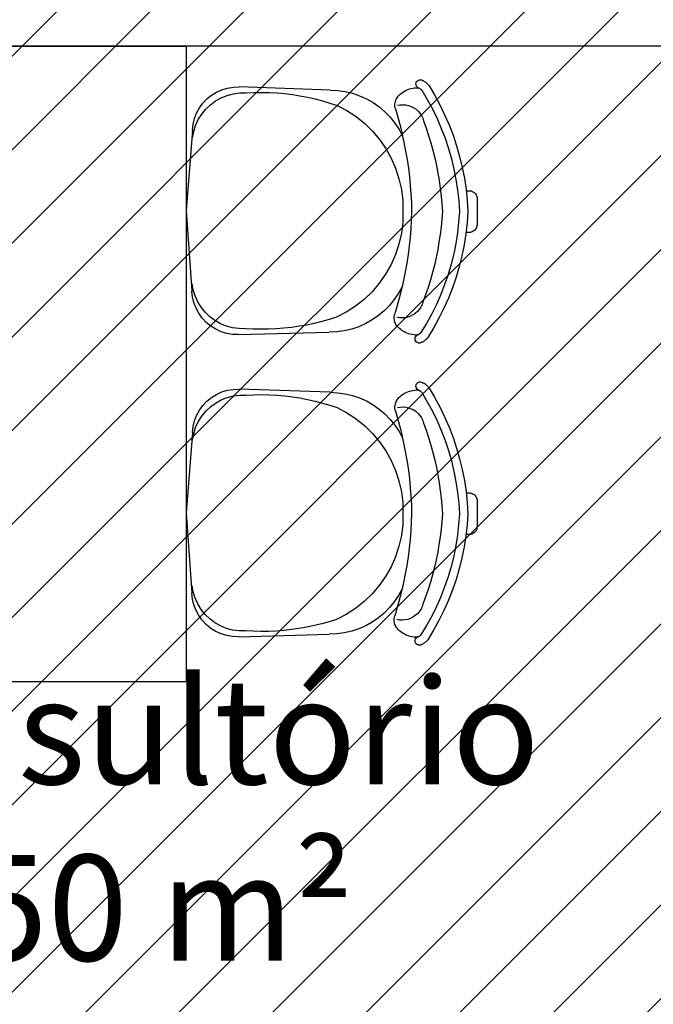
# Model space of a CAD drawing. Units: millimetres. Extents: x -550 to 311, y -277 to 129.
# Drawn here: x -366 to -365, y 22 to 24 of the extents above; entities that cross this region are included whole.
import ezdxf

# ---------------------------------------------------------------- set-up
doc = ezdxf.new("R2010")
doc.units = ezdxf.units.MM
doc.header["$MEASUREMENT"] = 0
for name, color, linetype in [('DRYWALL', 90, 'Continuous'), ('MANCHAS INFRAERO', 93, 'Continuous'), ('MOBILIÁRIO', 252, 'Continuous'), ('TEXTOS', 2, 'Continuous')]:
    doc.layers.add(name, color=color, linetype=linetype)
doc.styles.get("Standard").update_dxf_attribs({"font": 'arial.ttf'})

msp = doc.modelspace()

# ---------------------------------------------------------------- hatches: boundary and pattern name
at = {"layer": 'MANCHAS INFRAERO'}
h = msp.add_hatch(dxfattribs=at)
h.set_pattern_fill('ANSI31', color=256)
h.set_pattern_definition([(45, (-519.04055, 1e-14), (-0.08838835, 0.08838835), [])])
h.paths.add_polyline_path([(-367.3185, 40.7956), (-347.7291, 40.7956), (-347.7353, 35.5456), (-350.6174, 35.5456), (-350.6201, 29.1745), (-354.7927, 29.171), (-354.7685, 1.728), (-367.1185, 1.7206), (-367.3185, 1.7195)])

# ---------------------------------------------------------------- linework, layer by layer
at = {"layer": 'DRYWALL'}
msp.add_line((-362.9685, 24.2291), (-367.1184, 24.2291), dxfattribs=at)
at = {"layer": 'MOBILIÁRIO'}
for p, q in [((-366.4079, 24.2291), (-365.8079, 24.2291)), ((-365.8079, 24.2291), (-365.8079, 23.9186)), ((-365.3739, 24.158), (-365.3735, 24.1602)), ((-365.3737, 24.1558), (-365.3739, 24.158)), ((-365.3729, 24.1538), (-365.3737, 24.1558)), ((-365.3735, 24.1602), (-365.3725, 24.1621)), ((-365.3725, 24.1621), (-365.3711, 24.1638)), ((-365.3711, 24.1638), (-365.3692, 24.165)), ((-365.3692, 24.165), (-365.3672, 24.1657)), ((-365.3672, 24.1657), (-365.365, 24.1658)), ((-365.365, 24.1658), (-365.3628, 24.1653)), ((-365.3628, 24.1653), (-365.3609, 24.1643)), ((-365.3609, 24.1643), (-365.3598, 24.1637)), ((-365.3598, 24.1637), (-365.3587, 24.1632)), ((-365.3587, 24.1632), (-365.3577, 24.1625)), ((-365.3577, 24.1625), (-365.3567, 24.1619)), ((-365.3567, 24.1619), (-365.3557, 24.1612)), ((-365.3557, 24.1612), (-365.3548, 24.1604)), ((-365.3548, 24.1604), (-365.3539, 24.1596)), ((-365.3539, 24.1596), (-365.353, 24.1588)), ((-365.353, 24.1588), (-365.3521, 24.1579)), ((-365.3521, 24.1579), (-365.3513, 24.157)), ((-365.3513, 24.157), (-365.3505, 24.1561)), ((-365.3505, 24.1561), (-365.3498, 24.1552)), ((-365.3498, 24.1552), (-365.339, 24.1371)), ((-365.7684, 24.1294), (-365.7598, 24.1364)), ((-365.7598, 24.1364), (-365.7503, 24.1422)), ((-365.7503, 24.1422), (-365.7402, 24.1468)), ((-365.7415, 24.1317), (-365.7302, 24.1362)), ((-365.7402, 24.1468), (-365.7295, 24.15)), ((-365.7302, 24.1362), (-365.7185, 24.1393)), ((-365.7295, 24.15), (-365.7186, 24.1517)), ((-365.7186, 24.1517), (-365.7075, 24.1521)), ((-365.7185, 24.1393), (-365.7064, 24.1408)), ((-365.5359, 24.1461), (-365.7075, 24.1521)), ((-365.7064, 24.1408), (-365.6943, 24.1408)), ((-365.6943, 24.1408), (-365.6797, 24.1415)), ((-365.6797, 24.1415), (-365.6652, 24.1418)), ((-365.6652, 24.1418), (-365.6506, 24.1415)), ((-365.6506, 24.1415), (-365.6361, 24.1407)), ((-365.6361, 24.1407), (-365.6216, 24.1395)), ((-365.6216, 24.1395), (-365.6072, 24.1377)), ((-365.6072, 24.1377), (-365.5928, 24.1355)), ((-365.5359, 24.1461), (-365.5217, 24.1454)), ((-365.5217, 24.1454), (-365.5076, 24.1435)), ((-365.5076, 24.1435), (-365.4937, 24.1402)), ((-365.4937, 24.1402), (-365.4803, 24.1356)), ((-365.4075, 24.1345), (-365.4059, 24.1362)), ((-365.4059, 24.1362), (-365.4035, 24.1385)), ((-365.4035, 24.1385), (-365.4009, 24.1406)), ((-365.4009, 24.1406), (-365.3982, 24.1425)), ((-365.3982, 24.1425), (-365.3954, 24.1443)), ((-365.3954, 24.1443), (-365.3925, 24.1458)), ((-365.3925, 24.1458), (-365.3894, 24.1472)), ((-365.3894, 24.1472), (-365.3863, 24.1483)), ((-365.3863, 24.1483), (-365.3831, 24.1492)), ((-365.3831, 24.1492), (-365.3799, 24.1499)), ((-365.3799, 24.1499), (-365.3766, 24.1503)), ((-365.3766, 24.1503), (-365.3733, 24.1506)), ((-365.3733, 24.1506), (-365.3699, 24.1506)), ((-365.3716, 24.152), (-365.3729, 24.1538)), ((-365.3699, 24.1506), (-365.3716, 24.152)), ((-365.3699, 24.1506), (-365.3697, 24.1505)), ((-365.3697, 24.1505), (-365.3695, 24.1505)), ((-365.3695, 24.1505), (-365.3694, 24.1504)), ((-365.3694, 24.1504), (-365.3692, 24.1504)), ((-365.3692, 24.1504), (-365.369, 24.1503)), ((-365.369, 24.1503), (-365.3688, 24.1503)), ((-365.3688, 24.1503), (-365.3686, 24.1502)), ((-365.3686, 24.1502), (-365.3684, 24.1501)), ((-365.3684, 24.1501), (-365.3683, 24.1501)), ((-365.3683, 24.1501), (-365.3681, 24.15)), ((-365.3681, 24.15), (-365.3679, 24.1499)), ((-365.3679, 24.1499), (-365.3677, 24.1498)), ((-365.3677, 24.1498), (-365.3672, 24.1496)), ((-365.3672, 24.1496), (-365.3668, 24.1493)), ((-365.3668, 24.1493), (-365.3663, 24.149)), ((-365.3663, 24.149), (-365.3658, 24.1487)), ((-365.3658, 24.1487), (-365.3654, 24.1484)), ((-365.3654, 24.1484), (-365.365, 24.1481)), ((-365.365, 24.1481), (-365.3646, 24.1477)), ((-365.3646, 24.1477), (-365.3642, 24.1474)), ((-365.3642, 24.1474), (-365.3638, 24.147)), ((-365.3638, 24.147), (-365.3634, 24.1466)), ((-365.3634, 24.1466), (-365.3631, 24.1462)), ((-365.3631, 24.1462), (-365.3627, 24.1457)), ((-365.3627, 24.1457), (-365.3524, 24.1284)), ((-365.339, 24.1371), (-365.3289, 24.1186)), ((-365.7826, 24.1124), (-365.7761, 24.1214)), ((-365.7761, 24.1214), (-365.7684, 24.1294)), ((-365.7707, 24.1102), (-365.7619, 24.1186)), ((-365.7619, 24.1186), (-365.7521, 24.1258)), ((-365.7521, 24.1258), (-365.7415, 24.1317)), ((-365.5928, 24.1355), (-365.5785, 24.1328)), ((-365.5785, 24.1328), (-365.5643, 24.1296)), ((-365.5643, 24.1296), (-365.5502, 24.1259)), ((-365.5502, 24.1259), (-365.5363, 24.1217)), ((-365.5363, 24.1217), (-365.5225, 24.1171)), ((-365.4803, 24.1356), (-365.4673, 24.1297)), ((-365.4673, 24.1297), (-365.4549, 24.1227)), ((-365.4549, 24.1227), (-365.4432, 24.1145)), ((-365.4136, 24.1175), (-365.4135, 24.1198)), ((-365.4135, 24.1152), (-365.4136, 24.1175)), ((-365.4135, 24.1198), (-365.4132, 24.1221)), ((-365.4132, 24.1221), (-365.4127, 24.1244)), ((-365.4127, 24.1244), (-365.412, 24.1266)), ((-365.412, 24.1266), (-365.4111, 24.1287)), ((-365.4111, 24.1287), (-365.4101, 24.1307)), ((-365.4101, 24.1307), (-365.4089, 24.1327)), ((-365.4089, 24.1327), (-365.4075, 24.1345)), ((-365.4086, 24.1174), (-365.4034, 24.1183)), ((-365.4034, 24.1183), (-365.3982, 24.1185)), ((-365.3982, 24.1185), (-365.3929, 24.1181)), ((-365.3929, 24.1181), (-365.3877, 24.1169)), ((-365.3524, 24.1284), (-365.3428, 24.1106)), ((-365.3289, 24.1186), (-365.3197, 24.0997)), ((-365.7919, 24.0923), (-365.7879, 24.1026)), ((-365.7879, 24.1026), (-365.7826, 24.1124)), ((-365.7848, 24.0905), (-365.7783, 24.1008)), ((-365.7783, 24.1008), (-365.7707, 24.1102)), ((-365.5225, 24.1171), (-365.5041, 24.1075)), ((-365.5041, 24.1075), (-365.4868, 24.0961)), ((-365.4432, 24.1145), (-365.4324, 24.1052)), ((-365.4324, 24.1052), (-365.4225, 24.095)), ((-365.4132, 24.113), (-365.4135, 24.1152)), ((-365.4127, 24.1107), (-365.4132, 24.113)), ((-365.4127, 24.1107), (-365.4081, 24.095)), ((-365.3877, 24.1169), (-365.3828, 24.1152)), ((-365.3828, 24.1152), (-365.3781, 24.1128)), ((-365.3781, 24.1128), (-365.3737, 24.1098)), ((-365.3737, 24.1098), (-365.3698, 24.1063)), ((-365.3698, 24.1063), (-365.3664, 24.1023)), ((-365.3664, 24.1023), (-365.3634, 24.0979)), ((-365.3428, 24.1106), (-365.3339, 24.0925)), ((-365.3197, 24.0997), (-365.3113, 24.0804)), ((-365.7957, 24.0704), (-365.7945, 24.0815)), ((-365.7945, 24.0815), (-365.7919, 24.0923)), ((-365.7898, 24.0795), (-365.7848, 24.0905)), ((-365.4868, 24.0961), (-365.4706, 24.083)), ((-365.4706, 24.083), (-365.4558, 24.0685)), ((-365.4225, 24.095), (-365.4136, 24.0839)), ((-365.4136, 24.0839), (-365.4058, 24.072)), ((-365.4081, 24.095), (-365.4039, 24.0792)), ((-365.3634, 24.0979), (-365.3611, 24.0932)), ((-365.3611, 24.0932), (-365.3594, 24.0882)), ((-365.3594, 24.0882), (-365.3545, 24.0744)), ((-365.3339, 24.0925), (-365.3259, 24.0739)), ((-365.3113, 24.0804), (-365.3038, 24.0608)), ((-365.7957, 24.0704), (-365.8079, 23.9186)), ((-365.7956, 24.0559), (-365.7935, 24.0679)), ((-365.7935, 24.0679), (-365.7898, 24.0795)), ((-365.4558, 24.0685), (-365.4424, 24.0527)), ((-365.4058, 24.072), (-365.3991, 24.0594)), ((-365.4039, 24.0792), (-365.4, 24.0632)), ((-365.4, 24.0632), (-365.3991, 24.0594)), ((-365.3545, 24.0744), (-365.3499, 24.0605)), ((-365.3259, 24.0739), (-365.3187, 24.0551)), ((-365.4424, 24.0527), (-365.4307, 24.0356)), ((-365.3991, 24.0594), (-365.3965, 24.0472)), ((-365.3965, 24.0472), (-365.3933, 24.0311)), ((-365.3499, 24.0605), (-365.3456, 24.0465)), ((-365.3456, 24.0465), (-365.3418, 24.0324)), ((-365.3187, 24.0551), (-365.3123, 24.0359)), ((-365.3038, 24.0608), (-365.2971, 24.0408)), ((-365.4307, 24.0356), (-365.4206, 24.0175)), ((-365.3933, 24.0311), (-365.3906, 24.015)), ((-365.3418, 24.0324), (-365.3382, 24.0182)), ((-365.3123, 24.0359), (-365.3068, 24.0165)), ((-365.2971, 24.0408), (-365.2913, 24.0206)), ((-365.4206, 24.0175), (-365.4123, 23.9985)), ((-365.3906, 24.015), (-365.3882, 23.9988)), ((-365.3382, 24.0182), (-365.3351, 24.0039)), ((-365.3068, 24.0165), (-365.3021, 23.9969)), ((-365.2913, 24.0206), (-365.2864, 24.0002)), ((-365.4123, 23.9985), (-365.4059, 23.9787)), ((-365.3882, 23.9988), (-365.3862, 23.9825)), ((-365.3351, 24.0039), (-365.3323, 23.9895)), ((-365.3323, 23.9895), (-365.3299, 23.9751)), ((-365.3021, 23.9969), (-365.2982, 23.977)), ((-365.2864, 24.0002), (-365.2824, 23.9795)), ((-365.4059, 23.9787), (-365.4014, 23.9585)), ((-365.3862, 23.9825), (-365.3846, 23.9662)), ((-365.3299, 23.9751), (-365.3279, 23.9606)), ((-365.2982, 23.977), (-365.2952, 23.9571)), ((-365.2824, 23.9795), (-365.2793, 23.9587)), ((-365.4014, 23.9585), (-365.3988, 23.9379)), ((-365.3846, 23.9662), (-365.3834, 23.9499)), ((-365.3834, 23.9499), (-365.3825, 23.9335)), ((-365.3279, 23.9606), (-365.3262, 23.9461)), ((-365.2952, 23.9571), (-365.2931, 23.937)), ((-365.2793, 23.9587), (-365.2771, 23.9378)), ((-365.2777, 23.9561), (-365.2733, 23.9561)), ((-365.2733, 23.9561), (-365.2713, 23.9559)), ((-365.2713, 23.9559), (-365.2694, 23.9556)), ((-365.2694, 23.9556), (-365.2675, 23.9549)), ((-365.2675, 23.9549), (-365.2658, 23.954)), ((-365.2658, 23.954), (-365.2642, 23.953)), ((-365.2642, 23.953), (-365.2627, 23.9517)), ((-365.2627, 23.9517), (-365.2614, 23.9502)), ((-365.2614, 23.9502), (-365.2603, 23.9485)), ((-365.3988, 23.9379), (-365.3983, 23.9172)), ((-365.3825, 23.9335), (-365.382, 23.9171)), ((-365.3262, 23.9461), (-365.3249, 23.9315)), ((-365.3249, 23.9315), (-365.324, 23.9169)), ((-365.2931, 23.937), (-365.2919, 23.9168)), ((-365.2771, 23.9378), (-365.2759, 23.9168)), ((-365.2603, 23.9485), (-365.2595, 23.9468)), ((-365.2595, 23.9468), (-365.2588, 23.9449)), ((-365.2588, 23.9449), (-365.2585, 23.943)), ((-365.2585, 23.943), (-365.2583, 23.941)), ((-365.2583, 23.941), (-365.2585, 23.8924)), ((-365.8079, 23.9186), (-365.7967, 23.7666)), ((-365.8079, 23.9186), (-365.8079, 23.3478)), ((-365.3983, 23.9172), (-365.3989, 23.8963)), ((-365.382, 23.9171), (-365.3826, 23.9007)), ((-365.324, 23.9169), (-365.325, 23.9023)), ((-365.2919, 23.9168), (-365.2932, 23.8967)), ((-365.2759, 23.9168), (-365.2773, 23.8958)), ((-365.3989, 23.8963), (-365.4014, 23.8757)), ((-365.3826, 23.9007), (-365.3836, 23.8844)), ((-365.325, 23.9023), (-365.3264, 23.8878)), ((-365.2932, 23.8967), (-365.2955, 23.8766)), ((-365.2773, 23.8958), (-365.2796, 23.8749)), ((-365.4014, 23.8757), (-365.406, 23.8553)), ((-365.3836, 23.8844), (-365.3849, 23.868)), ((-365.3264, 23.8878), (-365.3282, 23.8732)), ((-365.2955, 23.8766), (-365.2986, 23.8566)), ((-365.2735, 23.8774), (-365.2779, 23.8774)), ((-365.2716, 23.8775), (-365.2735, 23.8774)), ((-365.2697, 23.8779), (-365.2716, 23.8775)), ((-365.2678, 23.8785), (-365.2697, 23.8779)), ((-365.266, 23.8794), (-365.2678, 23.8785)), ((-365.2644, 23.8805), (-365.266, 23.8794)), ((-365.2629, 23.8818), (-365.2644, 23.8805)), ((-365.2616, 23.8832), (-365.2629, 23.8818)), ((-365.2605, 23.8849), (-365.2616, 23.8832)), ((-365.2597, 23.8866), (-365.2605, 23.8849)), ((-365.259, 23.8885), (-365.2597, 23.8866)), ((-365.2586, 23.8904), (-365.259, 23.8885)), ((-365.2585, 23.8924), (-365.2586, 23.8904)), ((-365.3849, 23.868), (-365.3866, 23.8518)), ((-365.3303, 23.8588), (-365.3328, 23.8444)), ((-365.3282, 23.8732), (-365.3303, 23.8588)), ((-365.2796, 23.8749), (-365.2828, 23.8541)), ((-365.406, 23.8553), (-365.4125, 23.8355)), ((-365.3866, 23.8518), (-365.3888, 23.8355)), ((-365.3328, 23.8444), (-365.3357, 23.83)), ((-365.2986, 23.8566), (-365.3026, 23.8368)), ((-365.2828, 23.8541), (-365.287, 23.8334)), ((-365.4125, 23.8355), (-365.4209, 23.8165)), ((-365.3888, 23.8355), (-365.3912, 23.8193)), ((-365.3357, 23.83), (-365.3389, 23.8157)), ((-365.3026, 23.8368), (-365.3074, 23.8172)), ((-365.287, 23.8334), (-365.292, 23.813)), ((-365.4209, 23.8165), (-365.4311, 23.7983)), ((-365.3941, 23.8032), (-365.3973, 23.7871)), ((-365.3912, 23.8193), (-365.3941, 23.8032)), ((-365.3425, 23.8016), (-365.3465, 23.7875)), ((-365.3389, 23.8157), (-365.3425, 23.8016)), ((-365.3074, 23.8172), (-365.3131, 23.7979)), ((-365.292, 23.813), (-365.2979, 23.7928)), ((-365.4311, 23.7983), (-365.443, 23.7812)), ((-365.3973, 23.7871), (-365.4001, 23.7749)), ((-365.3465, 23.7875), (-365.3508, 23.7735)), ((-365.3131, 23.7979), (-365.3196, 23.7787)), ((-365.2979, 23.7928), (-365.3047, 23.7729)), ((-365.7956, 23.7556), (-365.7967, 23.7666)), ((-365.7945, 23.7691), (-365.7965, 23.7811)), ((-365.7909, 23.7575), (-365.7945, 23.7691)), ((-365.4565, 23.7653), (-365.4715, 23.7508)), ((-365.443, 23.7812), (-365.4565, 23.7653)), ((-365.4001, 23.7749), (-365.4068, 23.7624)), ((-365.401, 23.7711), (-365.405, 23.7552)), ((-365.4001, 23.7749), (-365.401, 23.7711)), ((-365.3508, 23.7735), (-365.3555, 23.7597)), ((-365.3196, 23.7787), (-365.327, 23.7599)), ((-365.3047, 23.7729), (-365.3124, 23.7533)), ((-365.7931, 23.7447), (-365.7956, 23.7556)), ((-365.7859, 23.7465), (-365.7909, 23.7575)), ((-365.7796, 23.7361), (-365.7859, 23.7465)), ((-365.4715, 23.7508), (-365.4878, 23.7379)), ((-365.4147, 23.7505), (-365.4237, 23.7395)), ((-365.4068, 23.7624), (-365.4147, 23.7505)), ((-365.405, 23.7552), (-365.4093, 23.7394)), ((-365.3606, 23.7459), (-365.3623, 23.7409)), ((-365.3555, 23.7597), (-365.3606, 23.7459)), ((-365.327, 23.7599), (-365.3351, 23.7414)), ((-365.3124, 23.7533), (-365.3209, 23.7341)), ((-365.7891, 23.7344), (-365.7931, 23.7447)), ((-365.7839, 23.7246), (-365.7891, 23.7344)), ((-365.772, 23.7266), (-365.7796, 23.7361)), ((-365.4878, 23.7379), (-365.5053, 23.7266)), ((-365.4337, 23.7293), (-365.4446, 23.7202)), ((-365.4237, 23.7395), (-365.4337, 23.7293)), ((-365.4093, 23.7394), (-365.414, 23.7237)), ((-365.3711, 23.7279), (-365.375, 23.7244)), ((-365.3676, 23.7318), (-365.3711, 23.7279)), ((-365.3647, 23.7362), (-365.3676, 23.7318)), ((-365.3623, 23.7409), (-365.3647, 23.7362)), ((-365.3351, 23.7414), (-365.3441, 23.7233)), ((-365.3209, 23.7341), (-365.3303, 23.7152)), ((-365.7774, 23.7155), (-365.7839, 23.7246)), ((-365.7698, 23.7074), (-365.7774, 23.7155)), ((-365.7632, 23.7182), (-365.772, 23.7266)), ((-365.7535, 23.7109), (-365.7632, 23.7182)), ((-365.7429, 23.705), (-365.7535, 23.7109)), ((-365.5517, 23.7089), (-365.5658, 23.7055)), ((-365.5377, 23.7127), (-365.5517, 23.7089)), ((-365.5238, 23.717), (-365.5377, 23.7127)), ((-365.5053, 23.7266), (-365.5238, 23.717)), ((-365.4563, 23.7121), (-365.4687, 23.7051)), ((-365.4446, 23.7202), (-365.4563, 23.7121)), ((-365.415, 23.7169), (-365.4149, 23.7192)), ((-365.4149, 23.7146), (-365.415, 23.7169)), ((-365.4149, 23.7192), (-365.4146, 23.7215)), ((-365.4146, 23.7123), (-365.4149, 23.7146)), ((-365.4146, 23.7215), (-365.414, 23.7237)), ((-365.4141, 23.7101), (-365.4146, 23.7123)), ((-365.4134, 23.7079), (-365.4141, 23.7101)), ((-365.4048, 23.7161), (-365.41, 23.717)), ((-365.3995, 23.7158), (-365.4048, 23.7161)), ((-365.3943, 23.7162), (-365.3995, 23.7158)), ((-365.3891, 23.7173), (-365.3943, 23.7162)), ((-365.3841, 23.7191), (-365.3891, 23.7173)), ((-365.3794, 23.7214), (-365.3841, 23.7191)), ((-365.375, 23.7244), (-365.3794, 23.7214)), ((-365.3441, 23.7233), (-365.3538, 23.7056)), ((-365.3303, 23.7152), (-365.3404, 23.6968)), ((-365.7613, 23.7004), (-365.7698, 23.7074)), ((-365.7518, 23.6945), (-365.7613, 23.7004)), ((-365.7417, 23.6899), (-365.7518, 23.6945)), ((-365.7317, 23.7004), (-365.7429, 23.705)), ((-365.7311, 23.6866), (-365.7417, 23.6899)), ((-365.72, 23.6972), (-365.7317, 23.7004)), ((-365.7079, 23.6956), (-365.72, 23.6972)), ((-365.6958, 23.6955), (-365.7079, 23.6956)), ((-365.6813, 23.6948), (-365.6958, 23.6955)), ((-365.6667, 23.6945), (-365.6813, 23.6948)), ((-365.6522, 23.6947), (-365.6667, 23.6945)), ((-365.6377, 23.6953), (-365.6522, 23.6947)), ((-365.6232, 23.6964), (-365.6377, 23.6953)), ((-365.6088, 23.698), (-365.6232, 23.6964)), ((-365.5944, 23.7), (-365.6088, 23.698)), ((-365.5801, 23.7025), (-365.5944, 23.7)), ((-365.5658, 23.7055), (-365.5801, 23.7025)), ((-365.5232, 23.6897), (-365.5374, 23.6892)), ((-365.5091, 23.6916), (-365.5232, 23.6897)), ((-365.4952, 23.6948), (-365.5091, 23.6916)), ((-365.4817, 23.6993), (-365.4952, 23.6948)), ((-365.4687, 23.7051), (-365.4817, 23.6993)), ((-365.4126, 23.7058), (-365.4134, 23.7079)), ((-365.4115, 23.7037), (-365.4126, 23.7058)), ((-365.4103, 23.7017), (-365.4115, 23.7037)), ((-365.4089, 23.6999), (-365.4103, 23.7017)), ((-365.4074, 23.6982), (-365.4089, 23.6999)), ((-365.405, 23.6959), (-365.4074, 23.6982)), ((-365.4025, 23.6938), (-365.405, 23.6959)), ((-365.3998, 23.6918), (-365.4025, 23.6938)), ((-365.3969, 23.6901), (-365.3998, 23.6918)), ((-365.394, 23.6885), (-365.3969, 23.6901)), ((-365.3538, 23.7056), (-365.3643, 23.6884)), ((-365.3404, 23.6968), (-365.3514, 23.6789)), ((-365.7201, 23.6848), (-365.7311, 23.6866)), ((-365.709, 23.6844), (-365.7201, 23.6848)), ((-365.709, 23.6844), (-365.5374, 23.6892)), ((-365.391, 23.6871), (-365.394, 23.6885)), ((-365.3879, 23.686), (-365.391, 23.6871)), ((-365.3847, 23.6851), (-365.3879, 23.686)), ((-365.3814, 23.6843), (-365.3847, 23.6851)), ((-365.3781, 23.6839), (-365.3814, 23.6843)), ((-365.3748, 23.6836), (-365.3781, 23.6839)), ((-365.3755, 23.6762), (-365.3753, 23.6784)), ((-365.3751, 23.674), (-365.3755, 23.6762)), ((-365.3753, 23.6784), (-365.3745, 23.6804)), ((-365.3742, 23.672), (-365.3751, 23.674)), ((-365.3715, 23.6836), (-365.3748, 23.6836)), ((-365.3745, 23.6804), (-365.3732, 23.6822)), ((-365.3727, 23.6704), (-365.3742, 23.672)), ((-365.3732, 23.6822), (-365.3715, 23.6836)), ((-365.3713, 23.6836), (-365.3715, 23.6836)), ((-365.3711, 23.6837), (-365.3713, 23.6836)), ((-365.3709, 23.6837), (-365.3711, 23.6837)), ((-365.3707, 23.6838), (-365.3709, 23.6837)), ((-365.3706, 23.6838), (-365.3707, 23.6838)), ((-365.3704, 23.6839), (-365.3706, 23.6838)), ((-365.3702, 23.6839), (-365.3704, 23.6839)), ((-365.37, 23.684), (-365.3702, 23.6839)), ((-365.3698, 23.6841), (-365.37, 23.684)), ((-365.3696, 23.6842), (-365.3698, 23.6841)), ((-365.3695, 23.6842), (-365.3696, 23.6842)), ((-365.3693, 23.6843), (-365.3695, 23.6842)), ((-365.3688, 23.6846), (-365.3693, 23.6843)), ((-365.3683, 23.6848), (-365.3688, 23.6846)), ((-365.3679, 23.6851), (-365.3683, 23.6848)), ((-365.3674, 23.6854), (-365.3679, 23.6851)), ((-365.367, 23.6857), (-365.3674, 23.6854)), ((-365.3665, 23.686), (-365.367, 23.6857)), ((-365.3661, 23.6864), (-365.3665, 23.686)), ((-365.3657, 23.6868), (-365.3661, 23.6864)), ((-365.3653, 23.6871), (-365.3657, 23.6868)), ((-365.365, 23.6875), (-365.3653, 23.6871)), ((-365.3646, 23.6879), (-365.365, 23.6875)), ((-365.3643, 23.6884), (-365.3646, 23.6879)), ((-365.3594, 23.6715), (-365.3604, 23.6709)), ((-365.3583, 23.6722), (-365.3594, 23.6715)), ((-365.3574, 23.6729), (-365.3583, 23.6722)), ((-365.3564, 23.6736), (-365.3574, 23.6729)), ((-365.3555, 23.6744), (-365.3564, 23.6736)), ((-365.3546, 23.6752), (-365.3555, 23.6744)), ((-365.3537, 23.6761), (-365.3546, 23.6752)), ((-365.3529, 23.677), (-365.3537, 23.6761)), ((-365.3522, 23.6779), (-365.3529, 23.677)), ((-365.3514, 23.6789), (-365.3522, 23.6779)), ((-365.3709, 23.6692), (-365.3727, 23.6704)), ((-365.3688, 23.6685), (-365.3709, 23.6692)), ((-365.3666, 23.6683), (-365.3688, 23.6685)), ((-365.3645, 23.6688), (-365.3666, 23.6683)), ((-365.3625, 23.6698), (-365.3645, 23.6688)), ((-365.3615, 23.6703), (-365.3625, 23.6698)), ((-365.3604, 23.6709), (-365.3615, 23.6703)), ((-365.7402, 23.576), (-365.7295, 23.5792)), ((-365.7295, 23.5792), (-365.7186, 23.581)), ((-365.7186, 23.581), (-365.7075, 23.5813)), ((-365.5359, 23.5754), (-365.7075, 23.5813)), ((-365.3863, 23.5775), (-365.3831, 23.5784)), ((-365.3831, 23.5784), (-365.3799, 23.5791)), ((-365.3799, 23.5791), (-365.3766, 23.5796)), ((-365.3766, 23.5796), (-365.3733, 23.5798)), ((-365.3739, 23.5873), (-365.3735, 23.5894)), ((-365.3737, 23.5851), (-365.3739, 23.5873)), ((-365.3729, 23.583), (-365.3737, 23.5851)), ((-365.3735, 23.5894), (-365.3725, 23.5914)), ((-365.3733, 23.5798), (-365.3699, 23.5798)), ((-365.3716, 23.5812), (-365.3729, 23.583)), ((-365.3725, 23.5914), (-365.3711, 23.593)), ((-365.3699, 23.5798), (-365.3716, 23.5812)), ((-365.3711, 23.593), (-365.3692, 23.5943)), ((-365.3699, 23.5798), (-365.3697, 23.5798)), ((-365.3697, 23.5798), (-365.3695, 23.5797)), ((-365.3695, 23.5797), (-365.3694, 23.5797)), ((-365.3694, 23.5797), (-365.3692, 23.5796)), ((-365.3692, 23.5943), (-365.3672, 23.5949)), ((-365.3692, 23.5796), (-365.369, 23.5796)), ((-365.369, 23.5796), (-365.3688, 23.5795)), ((-365.3688, 23.5795), (-365.3686, 23.5795)), ((-365.3686, 23.5795), (-365.3684, 23.5794)), ((-365.3684, 23.5794), (-365.3683, 23.5793)), ((-365.3683, 23.5793), (-365.3681, 23.5792)), ((-365.3681, 23.5792), (-365.3679, 23.5792)), ((-365.3679, 23.5792), (-365.3677, 23.5791)), ((-365.3677, 23.5791), (-365.3672, 23.5788)), ((-365.3672, 23.5949), (-365.365, 23.595)), ((-365.3672, 23.5788), (-365.3668, 23.5786)), ((-365.3668, 23.5786), (-365.3663, 23.5783)), ((-365.3663, 23.5783), (-365.3658, 23.578)), ((-365.3658, 23.578), (-365.3654, 23.5777)), ((-365.365, 23.595), (-365.3628, 23.5946)), ((-365.3628, 23.5946), (-365.3609, 23.5935)), ((-365.3609, 23.5935), (-365.3598, 23.593)), ((-365.3598, 23.593), (-365.3587, 23.5924)), ((-365.3587, 23.5924), (-365.3577, 23.5918)), ((-365.3577, 23.5918), (-365.3567, 23.5911)), ((-365.3567, 23.5911), (-365.3557, 23.5904)), ((-365.3557, 23.5904), (-365.3548, 23.5897)), ((-365.3548, 23.5897), (-365.3539, 23.5889)), ((-365.3539, 23.5889), (-365.353, 23.5881)), ((-365.353, 23.5881), (-365.3521, 23.5872)), ((-365.3521, 23.5872), (-365.3513, 23.5863)), ((-365.3513, 23.5863), (-365.3505, 23.5854)), ((-365.3505, 23.5854), (-365.3498, 23.5844)), ((-365.3498, 23.5844), (-365.339, 23.5664)), ((-365.7684, 23.5587), (-365.7598, 23.5657)), ((-365.7598, 23.5657), (-365.7503, 23.5715)), ((-365.7521, 23.555), (-365.7415, 23.5609)), ((-365.7503, 23.5715), (-365.7402, 23.576)), ((-365.7415, 23.5609), (-365.7302, 23.5655)), ((-365.7302, 23.5655), (-365.7185, 23.5685)), ((-365.7185, 23.5685), (-365.7064, 23.5701)), ((-365.7064, 23.5701), (-365.6943, 23.5701)), ((-365.6943, 23.5701), (-365.6797, 23.5708)), ((-365.6797, 23.5708), (-365.6652, 23.571)), ((-365.6652, 23.571), (-365.6506, 23.5707)), ((-365.6506, 23.5707), (-365.6361, 23.57)), ((-365.6361, 23.57), (-365.6216, 23.5687)), ((-365.6216, 23.5687), (-365.6072, 23.567)), ((-365.6072, 23.567), (-365.5928, 23.5647)), ((-365.5928, 23.5647), (-365.5785, 23.562)), ((-365.5785, 23.562), (-365.5643, 23.5588)), ((-365.5359, 23.5754), (-365.5217, 23.5747)), ((-365.5217, 23.5747), (-365.5076, 23.5727)), ((-365.5076, 23.5727), (-365.4937, 23.5694)), ((-365.4937, 23.5694), (-365.4803, 23.5648)), ((-365.4803, 23.5648), (-365.4673, 23.559)), ((-365.4111, 23.5579), (-365.4101, 23.56)), ((-365.4101, 23.56), (-365.4089, 23.5619)), ((-365.4089, 23.5619), (-365.4075, 23.5638)), ((-365.4075, 23.5638), (-365.4059, 23.5655)), ((-365.4059, 23.5655), (-365.4035, 23.5677)), ((-365.4035, 23.5677), (-365.4009, 23.5699)), ((-365.4009, 23.5699), (-365.3982, 23.5718)), ((-365.3982, 23.5718), (-365.3954, 23.5735)), ((-365.3954, 23.5735), (-365.3925, 23.5751)), ((-365.3925, 23.5751), (-365.3894, 23.5764)), ((-365.3894, 23.5764), (-365.3863, 23.5775)), ((-365.3654, 23.5777), (-365.365, 23.5773)), ((-365.365, 23.5773), (-365.3646, 23.577)), ((-365.3646, 23.577), (-365.3642, 23.5766)), ((-365.3642, 23.5766), (-365.3638, 23.5762)), ((-365.3638, 23.5762), (-365.3634, 23.5758)), ((-365.3634, 23.5758), (-365.3631, 23.5754)), ((-365.3631, 23.5754), (-365.3627, 23.575)), ((-365.3627, 23.575), (-365.3524, 23.5577)), ((-365.339, 23.5664), (-365.3289, 23.5479)), ((-365.7879, 23.5319), (-365.7826, 23.5416)), ((-365.7826, 23.5416), (-365.7761, 23.5506)), ((-365.7761, 23.5506), (-365.7684, 23.5587)), ((-365.7707, 23.5395), (-365.7619, 23.5478)), ((-365.7619, 23.5478), (-365.7521, 23.555)), ((-365.5643, 23.5588), (-365.5502, 23.5552)), ((-365.5502, 23.5552), (-365.5363, 23.551)), ((-365.5363, 23.551), (-365.5225, 23.5464)), ((-365.5225, 23.5464), (-365.5041, 23.5367)), ((-365.4673, 23.559), (-365.4549, 23.5519)), ((-365.4549, 23.5519), (-365.4432, 23.5437)), ((-365.4432, 23.5437), (-365.4324, 23.5345)), ((-365.4136, 23.5468), (-365.4135, 23.5491)), ((-365.4135, 23.5445), (-365.4136, 23.5468)), ((-365.4135, 23.5491), (-365.4132, 23.5514)), ((-365.4132, 23.5422), (-365.4135, 23.5445)), ((-365.4132, 23.5514), (-365.4127, 23.5536)), ((-365.4127, 23.54), (-365.4132, 23.5422)), ((-365.4127, 23.5536), (-365.412, 23.5558)), ((-365.412, 23.5558), (-365.4111, 23.5579)), ((-365.4086, 23.5467), (-365.4034, 23.5476)), ((-365.4034, 23.5476), (-365.3982, 23.5478)), ((-365.3982, 23.5478), (-365.3929, 23.5473)), ((-365.3929, 23.5473), (-365.3877, 23.5462)), ((-365.3877, 23.5462), (-365.3828, 23.5444)), ((-365.3828, 23.5444), (-365.3781, 23.542)), ((-365.3781, 23.542), (-365.3737, 23.539)), ((-365.3524, 23.5577), (-365.3428, 23.5399)), ((-365.3289, 23.5479), (-365.3197, 23.529)), ((-365.7919, 23.5215), (-365.7879, 23.5319)), ((-365.7848, 23.5198), (-365.7783, 23.5301)), ((-365.7783, 23.5301), (-365.7707, 23.5395)), ((-365.5041, 23.5367), (-365.4868, 23.5253)), ((-365.4868, 23.5253), (-365.4706, 23.5123)), ((-365.4324, 23.5345), (-365.4225, 23.5243)), ((-365.4225, 23.5243), (-365.4136, 23.5132)), ((-365.4127, 23.54), (-365.4081, 23.5242)), ((-365.4081, 23.5242), (-365.4039, 23.5084)), ((-365.3737, 23.539), (-365.3698, 23.5355)), ((-365.3698, 23.5355), (-365.3664, 23.5315)), ((-365.3664, 23.5315), (-365.3634, 23.5271)), ((-365.3634, 23.5271), (-365.3611, 23.5224)), ((-365.3611, 23.5224), (-365.3594, 23.5174)), ((-365.3428, 23.5399), (-365.3339, 23.5217)), ((-365.3197, 23.529), (-365.3113, 23.5097)), ((-365.7957, 23.4997), (-365.7945, 23.5107)), ((-365.7945, 23.5107), (-365.7919, 23.5215)), ((-365.7935, 23.4971), (-365.7898, 23.5087)), ((-365.7898, 23.5087), (-365.7848, 23.5198)), ((-365.4706, 23.5123), (-365.4558, 23.4978)), ((-365.4136, 23.5132), (-365.4058, 23.5013)), ((-365.4039, 23.5084), (-365.4, 23.4925)), ((-365.3594, 23.5174), (-365.3545, 23.5036)), ((-365.3545, 23.5036), (-365.3499, 23.4898)), ((-365.3339, 23.5217), (-365.3259, 23.5032)), ((-365.3113, 23.5097), (-365.3038, 23.4901)), ((-365.7957, 23.4997), (-365.8079, 23.3478)), ((-365.7956, 23.4852), (-365.7935, 23.4971)), ((-365.4558, 23.4978), (-365.4424, 23.4819)), ((-365.4058, 23.5013), (-365.3991, 23.4887)), ((-365.4, 23.4925), (-365.3991, 23.4887)), ((-365.3991, 23.4887), (-365.3965, 23.4765)), ((-365.3499, 23.4898), (-365.3456, 23.4758)), ((-365.3259, 23.5032), (-365.3187, 23.4843)), ((-365.3038, 23.4901), (-365.2971, 23.4701)), ((-365.4424, 23.4819), (-365.4307, 23.4649)), ((-365.3965, 23.4765), (-365.3933, 23.4604)), ((-365.3456, 23.4758), (-365.3418, 23.4616)), ((-365.3187, 23.4843), (-365.3123, 23.4652)), ((-365.2971, 23.4701), (-365.2913, 23.4499)), ((-365.4307, 23.4649), (-365.4206, 23.4467)), ((-365.3933, 23.4604), (-365.3906, 23.4442)), ((-365.3418, 23.4616), (-365.3382, 23.4474)), ((-365.3123, 23.4652), (-365.3068, 23.4458)), ((-365.2913, 23.4499), (-365.2864, 23.4294)), ((-365.4206, 23.4467), (-365.4123, 23.4277)), ((-365.3906, 23.4442), (-365.3882, 23.428)), ((-365.3382, 23.4474), (-365.3351, 23.4332)), ((-365.3351, 23.4332), (-365.3323, 23.4188)), ((-365.3068, 23.4458), (-365.3021, 23.4261)), ((-365.2864, 23.4294), (-365.2824, 23.4088)), ((-365.4123, 23.4277), (-365.4059, 23.408)), ((-365.3882, 23.428), (-365.3862, 23.4118)), ((-365.3862, 23.4118), (-365.3846, 23.3955)), ((-365.3323, 23.4188), (-365.3299, 23.4044)), ((-365.3021, 23.4261), (-365.2982, 23.4063)), ((-365.4059, 23.408), (-365.4014, 23.3877)), ((-365.3846, 23.3955), (-365.3834, 23.3791)), ((-365.3299, 23.4044), (-365.3279, 23.3899)), ((-365.2982, 23.4063), (-365.2952, 23.3863)), ((-365.2824, 23.4088), (-365.2793, 23.3879)), ((-365.4014, 23.3877), (-365.3988, 23.3672)), ((-365.3834, 23.3791), (-365.3825, 23.3628)), ((-365.3279, 23.3899), (-365.3262, 23.3753)), ((-365.3262, 23.3753), (-365.3249, 23.3608)), ((-365.2952, 23.3863), (-365.2931, 23.3662)), ((-365.2793, 23.3879), (-365.2771, 23.367)), ((-365.2777, 23.3854), (-365.2733, 23.3853)), ((-365.2733, 23.3853), (-365.2713, 23.3852)), ((-365.2713, 23.3852), (-365.2694, 23.3848)), ((-365.2694, 23.3848), (-365.2675, 23.3842)), ((-365.2675, 23.3842), (-365.2658, 23.3833)), ((-365.2658, 23.3833), (-365.2642, 23.3822)), ((-365.2642, 23.3822), (-365.2627, 23.3809)), ((-365.2627, 23.3809), (-365.2614, 23.3794)), ((-365.2614, 23.3794), (-365.2603, 23.3778)), ((-365.2603, 23.3778), (-365.2595, 23.376)), ((-365.2595, 23.376), (-365.2588, 23.3742)), ((-365.2588, 23.3742), (-365.2585, 23.3722)), ((-365.3988, 23.3672), (-365.3983, 23.3464)), ((-365.3825, 23.3628), (-365.382, 23.3464)), ((-365.3249, 23.3608), (-365.324, 23.3462)), ((-365.2931, 23.3662), (-365.2919, 23.3461)), ((-365.2771, 23.367), (-365.2759, 23.346)), ((-365.2585, 23.3722), (-365.2583, 23.3703)), ((-365.2583, 23.3703), (-365.2585, 23.3216)), ((-365.8079, 23.3478), (-365.7967, 23.1959)), ((-365.8079, 23.3478), (-365.8079, 23.0291)), ((-365.3983, 23.3464), (-365.3989, 23.3256)), ((-365.382, 23.3464), (-365.3826, 23.33)), ((-365.324, 23.3462), (-365.325, 23.3316)), ((-365.2919, 23.3461), (-365.2932, 23.3259)), ((-365.2759, 23.346), (-365.2773, 23.325)), ((-365.3989, 23.3256), (-365.4014, 23.3049)), ((-365.3826, 23.33), (-365.3836, 23.3136)), ((-365.325, 23.3316), (-365.3264, 23.317)), ((-365.2932, 23.3259), (-365.2955, 23.3058)), ((-365.2773, 23.325), (-365.2796, 23.3041)), ((-365.259, 23.3177), (-365.2597, 23.3159)), ((-365.2586, 23.3197), (-365.259, 23.3177)), ((-365.2585, 23.3216), (-365.2586, 23.3197)), ((-365.4014, 23.3049), (-365.406, 23.2846)), ((-365.3836, 23.3136), (-365.3849, 23.2973)), ((-365.3282, 23.3025), (-365.3303, 23.288)), ((-365.3264, 23.317), (-365.3282, 23.3025)), ((-365.2955, 23.3058), (-365.2986, 23.2859)), ((-365.2796, 23.3041), (-365.2828, 23.2833)), ((-365.2735, 23.3067), (-365.2779, 23.3067)), ((-365.2716, 23.3068), (-365.2735, 23.3067)), ((-365.2697, 23.3072), (-365.2716, 23.3068)), ((-365.2678, 23.3078), (-365.2697, 23.3072)), ((-365.266, 23.3087), (-365.2678, 23.3078)), ((-365.2644, 23.3097), (-365.266, 23.3087)), ((-365.2629, 23.311), (-365.2644, 23.3097)), ((-365.2616, 23.3125), (-365.2629, 23.311)), ((-365.2605, 23.3141), (-365.2616, 23.3125)), ((-365.2597, 23.3159), (-365.2605, 23.3141)), ((-365.406, 23.2846), (-365.4125, 23.2648)), ((-365.3866, 23.281), (-365.3888, 23.2648)), ((-365.3849, 23.2973), (-365.3866, 23.281)), ((-365.3303, 23.288), (-365.3328, 23.2736)), ((-365.2986, 23.2859), (-365.3026, 23.2661)), ((-365.2828, 23.2833), (-365.287, 23.2627)), ((-365.4125, 23.2648), (-365.4209, 23.2457)), ((-365.3888, 23.2648), (-365.3912, 23.2486)), ((-365.3328, 23.2736), (-365.3357, 23.2593)), ((-365.3026, 23.2661), (-365.3074, 23.2465)), ((-365.287, 23.2627), (-365.292, 23.2423)), ((-365.4209, 23.2457), (-365.4311, 23.2275)), ((-365.3912, 23.2486), (-365.3941, 23.2324)), ((-365.3389, 23.245), (-365.3425, 23.2308)), ((-365.3357, 23.2593), (-365.3389, 23.245)), ((-365.3074, 23.2465), (-365.3131, 23.2271)), ((-365.4311, 23.2275), (-365.443, 23.2104)), ((-365.3941, 23.2324), (-365.3973, 23.2164)), ((-365.3425, 23.2308), (-365.3465, 23.2167)), ((-365.3131, 23.2271), (-365.3196, 23.208)), ((-365.292, 23.2423), (-365.2979, 23.2221)), ((-365.7945, 23.1984), (-365.7965, 23.2103)), ((-365.443, 23.2104), (-365.4565, 23.1946)), ((-365.3973, 23.2164), (-365.4001, 23.2042)), ((-365.3465, 23.2167), (-365.3508, 23.2028)), ((-365.3196, 23.208), (-365.327, 23.1892)), ((-365.2979, 23.2221), (-365.3047, 23.2022)), ((-365.7956, 23.1848), (-365.7967, 23.1959)), ((-365.7909, 23.1868), (-365.7945, 23.1984)), ((-365.4565, 23.1946), (-365.4715, 23.1801)), ((-365.4068, 23.1916), (-365.4147, 23.1798)), ((-365.4001, 23.2042), (-365.4068, 23.1916)), ((-365.401, 23.2004), (-365.405, 23.1845)), ((-365.4001, 23.2042), (-365.401, 23.2004)), ((-365.3555, 23.1889), (-365.3606, 23.1752)), ((-365.3508, 23.2028), (-365.3555, 23.1889)), ((-365.327, 23.1892), (-365.3351, 23.1707)), ((-365.3047, 23.2022), (-365.3124, 23.1826)), ((-365.7931, 23.174), (-365.7956, 23.1848)), ((-365.7891, 23.1636), (-365.7931, 23.174)), ((-365.7859, 23.1757), (-365.7909, 23.1868)), ((-365.7796, 23.1654), (-365.7859, 23.1757)), ((-365.4715, 23.1801), (-365.4878, 23.1671)), ((-365.4147, 23.1798), (-365.4237, 23.1687)), ((-365.405, 23.1845), (-365.4093, 23.1687)), ((-365.3623, 23.1702), (-365.3647, 23.1655)), ((-365.3606, 23.1752), (-365.3623, 23.1702)), ((-365.3351, 23.1707), (-365.3441, 23.1526)), ((-365.3124, 23.1826), (-365.3209, 23.1633)), ((-365.7839, 23.1538), (-365.7891, 23.1636)), ((-365.7774, 23.1448), (-365.7839, 23.1538)), ((-365.772, 23.1559), (-365.7796, 23.1654)), ((-365.7632, 23.1475), (-365.772, 23.1559)), ((-365.5053, 23.1558), (-365.5238, 23.1462)), ((-365.4878, 23.1671), (-365.5053, 23.1558)), ((-365.4337, 23.1586), (-365.4446, 23.1494)), ((-365.4237, 23.1687), (-365.4337, 23.1586)), ((-365.4149, 23.1485), (-365.4146, 23.1507)), ((-365.4146, 23.1507), (-365.414, 23.153)), ((-365.4093, 23.1687), (-365.414, 23.153)), ((-365.3794, 23.1507), (-365.3841, 23.1483)), ((-365.375, 23.1537), (-365.3794, 23.1507)), ((-365.3711, 23.1571), (-365.375, 23.1537)), ((-365.3676, 23.1611), (-365.3711, 23.1571)), ((-365.3647, 23.1655), (-365.3676, 23.1611)), ((-365.3441, 23.1526), (-365.3538, 23.1349)), ((-365.3209, 23.1633), (-365.3303, 23.1445)), ((-365.7698, 23.1367), (-365.7774, 23.1448)), ((-365.7613, 23.1296), (-365.7698, 23.1367)), ((-365.7535, 23.1402), (-365.7632, 23.1475)), ((-365.7429, 23.1342), (-365.7535, 23.1402)), ((-365.7317, 23.1296), (-365.7429, 23.1342)), ((-365.5801, 23.1318), (-365.5944, 23.1293)), ((-365.5658, 23.1347), (-365.5801, 23.1318)), ((-365.5517, 23.1381), (-365.5658, 23.1347)), ((-365.5377, 23.142), (-365.5517, 23.1381)), ((-365.5238, 23.1462), (-365.5377, 23.142)), ((-365.4687, 23.1344), (-365.4817, 23.1286)), ((-365.4563, 23.1413), (-365.4687, 23.1344)), ((-365.4446, 23.1494), (-365.4563, 23.1413)), ((-365.415, 23.1462), (-365.4149, 23.1485)), ((-365.4149, 23.1439), (-365.415, 23.1462)), ((-365.4146, 23.1416), (-365.4149, 23.1439)), ((-365.4141, 23.1393), (-365.4146, 23.1416)), ((-365.4134, 23.1371), (-365.4141, 23.1393)), ((-365.4126, 23.135), (-365.4134, 23.1371)), ((-365.4115, 23.133), (-365.4126, 23.135)), ((-365.4103, 23.131), (-365.4115, 23.133)), ((-365.4048, 23.1453), (-365.41, 23.1463)), ((-365.3995, 23.1451), (-365.4048, 23.1453)), ((-365.3943, 23.1455), (-365.3995, 23.1451)), ((-365.3891, 23.1466), (-365.3943, 23.1455)), ((-365.3841, 23.1483), (-365.3891, 23.1466)), ((-365.3538, 23.1349), (-365.3643, 23.1176)), ((-365.3303, 23.1445), (-365.3404, 23.1261)), ((-365.7518, 23.1237), (-365.7613, 23.1296)), ((-365.7417, 23.1191), (-365.7518, 23.1237)), ((-365.7311, 23.1159), (-365.7417, 23.1191)), ((-365.72, 23.1265), (-365.7317, 23.1296)), ((-365.7201, 23.114), (-365.7311, 23.1159)), ((-365.709, 23.1136), (-365.7201, 23.114)), ((-365.7079, 23.1249), (-365.72, 23.1265)), ((-365.709, 23.1136), (-365.5374, 23.1184)), ((-365.6958, 23.1248), (-365.7079, 23.1249)), ((-365.6813, 23.124), (-365.6958, 23.1248)), ((-365.6667, 23.1237), (-365.6813, 23.124)), ((-365.6522, 23.1239), (-365.6667, 23.1237)), ((-365.6377, 23.1246), (-365.6522, 23.1239)), ((-365.6232, 23.1257), (-365.6377, 23.1246)), ((-365.6088, 23.1273), (-365.6232, 23.1257)), ((-365.5944, 23.1293), (-365.6088, 23.1273)), ((-365.5232, 23.119), (-365.5374, 23.1184)), ((-365.5091, 23.1209), (-365.5232, 23.119)), ((-365.4952, 23.1241), (-365.5091, 23.1209)), ((-365.4817, 23.1286), (-365.4952, 23.1241)), ((-365.4089, 23.1292), (-365.4103, 23.131)), ((-365.4074, 23.1274), (-365.4089, 23.1292)), ((-365.405, 23.1251), (-365.4074, 23.1274)), ((-365.4025, 23.123), (-365.405, 23.1251)), ((-365.3998, 23.1211), (-365.4025, 23.123)), ((-365.3969, 23.1193), (-365.3998, 23.1211)), ((-365.394, 23.1177), (-365.3969, 23.1193)), ((-365.391, 23.1164), (-365.394, 23.1177)), ((-365.3879, 23.1152), (-365.391, 23.1164)), ((-365.3847, 23.1143), (-365.3879, 23.1152)), ((-365.3814, 23.1136), (-365.3847, 23.1143)), ((-365.3781, 23.1131), (-365.3814, 23.1136)), ((-365.3748, 23.1129), (-365.3781, 23.1131)), ((-365.3704, 23.1131), (-365.3706, 23.1131)), ((-365.3702, 23.1132), (-365.3704, 23.1131)), ((-365.37, 23.1133), (-365.3702, 23.1132)), ((-365.3698, 23.1133), (-365.37, 23.1133)), ((-365.3696, 23.1134), (-365.3698, 23.1133)), ((-365.3695, 23.1135), (-365.3696, 23.1134)), ((-365.3693, 23.1136), (-365.3695, 23.1135)), ((-365.3688, 23.1138), (-365.3693, 23.1136)), ((-365.3683, 23.1141), (-365.3688, 23.1138)), ((-365.3679, 23.1143), (-365.3683, 23.1141)), ((-365.3674, 23.1146), (-365.3679, 23.1143)), ((-365.367, 23.115), (-365.3674, 23.1146)), ((-365.3665, 23.1153), (-365.367, 23.115)), ((-365.3661, 23.1156), (-365.3665, 23.1153)), ((-365.3657, 23.116), (-365.3661, 23.1156)), ((-365.3653, 23.1164), (-365.3657, 23.116)), ((-365.365, 23.1168), (-365.3653, 23.1164)), ((-365.3646, 23.1172), (-365.365, 23.1168)), ((-365.3643, 23.1176), (-365.3646, 23.1172)), ((-365.3404, 23.1261), (-365.3514, 23.1081)), ((-365.3755, 23.1054), (-365.3753, 23.1076)), ((-365.3751, 23.1033), (-365.3755, 23.1054)), ((-365.3753, 23.1076), (-365.3745, 23.1097)), ((-365.3742, 23.1013), (-365.3751, 23.1033)), ((-365.3715, 23.1128), (-365.3748, 23.1129)), ((-365.3745, 23.1097), (-365.3732, 23.1115)), ((-365.3727, 23.0996), (-365.3742, 23.1013)), ((-365.3732, 23.1115), (-365.3715, 23.1128)), ((-365.3709, 23.0984), (-365.3727, 23.0996)), ((-365.3713, 23.1129), (-365.3715, 23.1128)), ((-365.3711, 23.1129), (-365.3713, 23.1129)), ((-365.3709, 23.113), (-365.3711, 23.1129)), ((-365.3707, 23.113), (-365.3709, 23.113)), ((-365.3688, 23.0977), (-365.3709, 23.0984)), ((-365.3706, 23.1131), (-365.3707, 23.113)), ((-365.3666, 23.0976), (-365.3688, 23.0977)), ((-365.3645, 23.0981), (-365.3666, 23.0976)), ((-365.3625, 23.0991), (-365.3645, 23.0981)), ((-365.3615, 23.0996), (-365.3625, 23.0991)), ((-365.3604, 23.1002), (-365.3615, 23.0996)), ((-365.3594, 23.1008), (-365.3604, 23.1002)), ((-365.3583, 23.1015), (-365.3594, 23.1008)), ((-365.3574, 23.1022), (-365.3583, 23.1015)), ((-365.3564, 23.1029), (-365.3574, 23.1022)), ((-365.3555, 23.1037), (-365.3564, 23.1029)), ((-365.3546, 23.1045), (-365.3555, 23.1037)), ((-365.3537, 23.1054), (-365.3546, 23.1045)), ((-365.3529, 23.1062), (-365.3537, 23.1054)), ((-365.3522, 23.1072), (-365.3529, 23.1062)), ((-365.3514, 23.1081), (-365.3522, 23.1072)), ((-366.4079, 23.0291), (-365.8079, 23.0291))]:
    msp.add_line(p, q, dxfattribs=at)

# ---------------------------------------------------------------- texts
at = {"layer": 'TEXTOS', "color": 0, "insert": (-366.8567, 23.0353), "char_height": 0.2, "attachment_point": 1}
msp.add_mtext_dynamic_manual_height_columns('\\pi1.126;Consultório\\P\\pi1.2867;11,50 m²', width=3.640935, gutter_width=1, heights=[0], dxfattribs=at)

doc.saveas('drawing.dxf')
